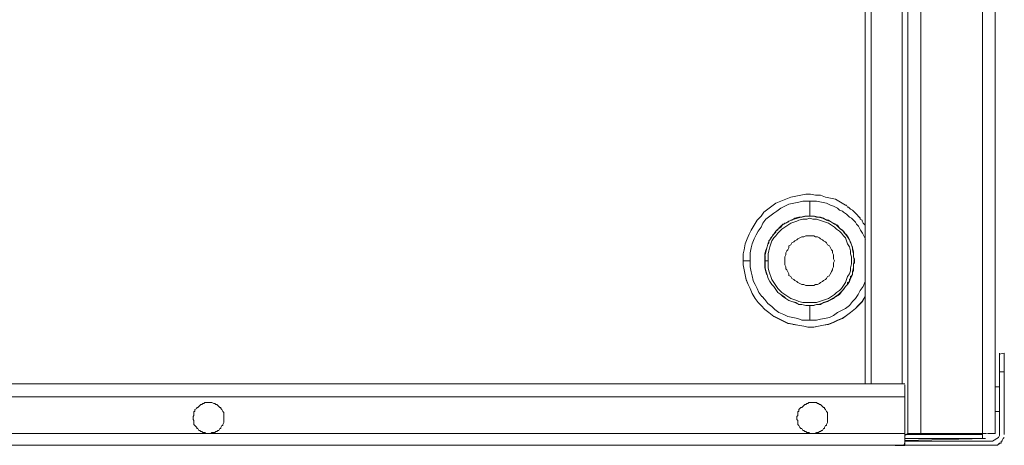
# Model space of a CAD drawing. Units: millimetres. Extents: x 24 to 280, y 22 to 247.
# Drawn here: x 107 to 130, y 28 to 38 of the extents above; entities that cross this region are included whole.
import ezdxf

# ---------------------------------------------------------------- set-up
doc = ezdxf.new("R2010")
doc.units = ezdxf.units.MM

msp = doc.modelspace()

# ---------------------------------------------------------------- linework, layer by layer
at = {"color": 0, "lineweight": 9}
for points in [[(126.402, 63.771), (126.402, 59.516), (126.402, 55.307), (126.402, 51.075), (126.402, 46.843), (126.402, 42.612), (126.402, 38.38), (126.402, 34.148), (126.402, 29.916)], [(127.689, 33.09), (127.689, 37.437), (127.689, 41.761), (127.689, 46.085), (127.689, 50.431), (127.689, 54.755), (127.689, 59.079)], [(127.39, 54.755), (127.39, 50.431), (127.39, 46.084), (127.39, 41.76), (127.39, 37.436), (127.39, 33.089), (127.39, 28.765), (127.39, 31.94)], [(129.116, 54.755), (129.116, 50.431), (129.116, 46.085), (129.116, 41.761), (129.116, 37.436), (129.116, 33.089), (129.116, 28.765)], [(129.414, 54.755), (129.414, 50.431), (129.414, 46.084), (129.414, 41.76), (129.414, 37.436), (129.414, 33.089), (129.414, 28.765)], [(127.253, 51.167), (127.253, 46.935), (127.253, 42.704), (127.253, 38.495), (127.253, 34.286)], [(126.54, 46.82), (126.54, 42.589), (126.54, 38.357), (126.54, 34.147), (126.54, 29.916)], [(127.39, 35.067), (127.39, 38.218)], [(127.39, 31.939), (127.39, 35.067)], [(124.791, 34.262), (124.677, 34.239), (124.561, 34.193), (124.447, 34.147), (124.332, 34.101), (124.24, 34.032), (124.148, 33.963), (124.055, 33.894)], [(124.792, 34.262), (124.677, 34.239), (124.562, 34.193), (124.447, 34.147), (124.332, 34.101), (124.24, 34.032), (124.148, 33.963), (124.056, 33.894)], [(125.597, 34.216), (125.482, 34.239), (125.366, 34.285), (125.251, 34.285), (125.137, 34.308), (125.022, 34.308), (124.907, 34.285), (124.792, 34.263)], [(125.597, 34.216), (125.482, 34.239), (125.367, 34.285), (125.252, 34.285), (125.137, 34.308), (125.022, 34.308), (124.907, 34.285), (124.792, 34.262)], [(125.827, 34.124), (125.712, 34.193), (125.597, 34.216)], [(125.827, 34.124), (125.712, 34.193), (125.597, 34.216)], [(127.253, 34.286), (127.253, 30.054), (127.253, 29.916)], [(124.539, 34.033), (124.447, 33.986), (124.354, 33.918), (124.285, 33.871), (124.193, 33.803), (124.102, 33.734)], [(124.63, 34.078), (124.538, 34.033)], [(124.746, 34.101), (124.631, 34.078)], [(124.861, 34.125), (124.746, 34.102)], [(125.068, 34.147), (124.953, 34.147), (124.86, 34.125)], [(125.16, 34.147), (125.068, 34.147)], [(125.115, 33.802), (125.115, 34.147)], [(125.39, 34.125), (125.275, 34.147), (125.16, 34.147)], [(125.712, 34.01), (125.666, 34.033), (125.597, 34.055), (125.505, 34.101), (125.39, 34.124)], [(125.873, 33.918), (125.804, 33.941), (125.758, 33.986), (125.712, 34.009)], [(125.942, 34.055), (125.827, 34.124)], [(125.942, 34.054), (125.827, 34.124)], [(125.965, 34.055), (125.942, 34.055)], [(125.965, 34.054), (125.942, 34.054)], [(125.988, 34.009), (125.965, 34.055)], [(125.988, 34.009), (125.965, 34.055)], [(126.011, 34.009), (125.988, 34.009)], [(126.011, 34.009), (125.988, 34.009)], [(126.057, 33.963), (126.034, 33.986), (126.011, 34.009)], [(126.057, 33.963), (126.034, 33.986), (126.011, 34.009)], [(123.987, 33.802), (123.895, 33.71)], [(123.987, 33.802), (123.895, 33.71)], [(124.056, 33.894), (123.987, 33.802)], [(124.056, 33.894), (123.987, 33.802)], [(124.931, 33.779), (124.862, 33.779), (124.769, 33.756), (124.701, 33.71), (124.632, 33.688)], [(124.908, 33.779), (124.678, 33.71)], [(124.999, 33.803), (124.907, 33.78)], [(125.023, 33.803), (124.931, 33.78)], [(125.068, 33.803), (124.999, 33.803)], [(125.115, 33.803), (125.022, 33.803)], [(125.046, 33.733), (125.115, 33.756)], [(125.16, 33.803), (125.068, 33.803)], [(125.207, 33.803), (125.115, 33.803)], [(125.414, 33.688), (125.345, 33.71), (125.276, 33.733), (125.184, 33.733), (125.115, 33.756)], [(125.229, 33.803), (125.16, 33.803)], [(125.276, 33.779), (125.208, 33.802)], [(125.413, 33.757), (125.321, 33.78), (125.229, 33.803)], [(125.368, 33.779), (125.276, 33.779)], [(125.668, 33.641), (125.575, 33.688), (125.506, 33.71), (125.438, 33.756), (125.368, 33.779)], [(125.459, 33.734), (125.413, 33.756)], [(125.896, 33.894), (125.873, 33.917)], [(125.965, 33.848), (125.896, 33.894)], [(126.128, 33.709), (126.082, 33.755), (126.036, 33.778), (125.99, 33.824), (125.967, 33.847)], [(126.103, 33.94), (126.057, 33.963)], [(126.103, 33.94), (126.057, 33.962)], [(126.126, 33.917), (126.103, 33.94)], [(126.126, 33.917), (126.103, 33.94)], [(126.149, 33.894), (126.126, 33.917)], [(126.149, 33.894), (126.126, 33.917)], [(126.218, 33.825), (126.195, 33.848), (126.172, 33.871), (126.149, 33.894)], [(126.218, 33.824), (126.195, 33.847), (126.172, 33.871), (126.15, 33.894)], [(126.241, 33.802), (126.218, 33.825)], [(126.241, 33.802), (126.218, 33.824)], [(126.264, 33.779), (126.241, 33.802)], [(126.264, 33.779), (126.241, 33.802)], [(126.287, 33.756), (126.264, 33.779)], [(126.287, 33.756), (126.265, 33.779)], [(126.356, 33.641), (126.333, 33.687), (126.333, 33.71), (126.287, 33.733), (126.287, 33.756)], [(126.356, 33.641), (126.333, 33.687), (126.333, 33.71), (126.287, 33.733), (126.287, 33.755)], [(123.895, 33.71), (123.825, 33.595), (123.757, 33.48), (123.71, 33.388), (123.665, 33.273), (123.618, 33.158), (123.595, 33.02)], [(123.895, 33.71), (123.826, 33.594), (123.757, 33.48), (123.711, 33.387), (123.665, 33.273), (123.619, 33.158), (123.596, 33.019)], [(124.032, 33.641), (123.987, 33.549), (123.918, 33.457), (123.872, 33.365), (123.825, 33.273)], [(124.102, 33.733), (124.032, 33.641)], [(124.494, 33.618), (124.448, 33.549), (124.379, 33.503), (124.333, 33.457), (124.286, 33.388), (124.24, 33.319)], [(124.402, 33.526), (124.379, 33.48)], [(124.448, 33.572), (124.425, 33.549), (124.403, 33.526)], [(124.517, 33.618), (124.471, 33.595), (124.448, 33.573)], [(124.678, 33.641), (124.609, 33.595), (124.54, 33.549), (124.471, 33.503)], [(124.632, 33.688), (124.562, 33.641), (124.494, 33.618)], [(124.609, 33.664), (124.563, 33.641), (124.54, 33.641), (124.518, 33.618)], [(124.632, 33.688), (124.609, 33.665)], [(124.747, 33.664), (124.678, 33.641)], [(124.862, 33.71), (124.816, 33.688), (124.747, 33.665)], [(124.954, 33.733), (124.862, 33.71)], [(125.046, 33.733), (124.954, 33.733)], [(125.736, 33.503), (125.69, 33.549), (125.621, 33.595), (125.552, 33.641), (125.483, 33.664), (125.414, 33.687)], [(125.69, 33.618), (125.621, 33.664), (125.552, 33.71), (125.46, 33.733)], [(126.104, 33.02), (126.104, 33.089), (126.058, 33.181), (126.035, 33.25), (125.989, 33.319), (125.943, 33.388), (125.897, 33.457), (125.828, 33.503), (125.782, 33.549), (125.713, 33.618), (125.668, 33.641)], [(125.759, 33.595), (125.691, 33.618)], [(125.806, 33.526), (125.759, 33.594)], [(125.875, 33.48), (125.806, 33.526)], [(126.266, 33.525), (126.243, 33.571), (126.197, 33.617), (126.174, 33.663), (126.128, 33.709)], [(126.289, 33.479), (126.266, 33.525)], [(126.379, 33.618), (126.356, 33.641)], [(126.379, 33.617), (126.356, 33.64)], [(126.402, 33.595), (126.379, 33.618)], [(126.402, 33.594), (126.38, 33.617)], [(124.24, 33.319), (124.194, 33.25), (124.149, 33.181), (124.126, 33.089), (124.103, 33.02)], [(124.379, 33.411), (124.333, 33.342), (124.286, 33.296), (124.24, 33.227), (124.218, 33.158), (124.195, 33.089)], [(124.264, 33.365), (124.241, 33.319), (124.218, 33.296), (124.195, 33.25)], [(124.31, 33.411), (124.287, 33.388), (124.264, 33.365)], [(124.333, 33.457), (124.333, 33.434), (124.31, 33.411)], [(124.379, 33.48), (124.333, 33.458)], [(124.425, 33.457), (124.378, 33.411)], [(124.47, 33.503), (124.424, 33.457)], [(124.977, 33.319), (124.93, 33.319), (124.884, 33.296), (124.838, 33.274), (124.815, 33.251)], [(125.069, 33.343), (125.022, 33.343), (124.977, 33.32)], [(125.069, 33.343), (125.115, 33.343)], [(125.367, 33.274), (125.344, 33.297), (125.299, 33.32), (125.252, 33.32), (125.207, 33.343), (125.16, 33.343), (125.114, 33.343)], [(125.805, 33.457), (125.736, 33.503)], [(125.943, 33.296), (125.897, 33.342), (125.851, 33.411), (125.805, 33.457)], [(126.013, 33.296), (125.967, 33.365), (125.921, 33.411), (125.875, 33.48)], [(125.989, 33.158), (125.966, 33.227), (125.943, 33.296)], [(126.058, 33.204), (126.012, 33.296)], [(126.381, 33.318), (126.358, 33.364), (126.335, 33.41), (126.289, 33.479)], [(126.381, 33.318), (126.404, 33.272)], [(123.757, 33.066), (123.734, 32.951)], [(123.825, 33.273), (123.779, 33.158), (123.757, 33.066)], [(124.126, 33.089), (124.079, 32.882)], [(124.194, 33.089), (124.171, 32.997), (124.149, 32.928)], [(124.195, 33.25), (124.172, 33.227), (124.172, 33.181), (124.15, 33.158)], [(124.677, 33.135), (124.631, 33.113), (124.631, 33.066), (124.608, 33.02), (124.585, 32.998)], [(124.747, 33.204), (124.7, 33.181), (124.678, 33.135)], [(124.815, 33.25), (124.769, 33.228), (124.747, 33.205)], [(125.414, 33.251), (125.367, 33.274)], [(125.437, 33.228), (125.414, 33.251)], [(125.574, 33.113), (125.528, 33.136), (125.506, 33.182), (125.483, 33.205), (125.437, 33.228)], [(125.621, 33.021), (125.598, 33.067), (125.575, 33.113)], [(126.058, 32.928), (126.058, 32.997), (126.035, 33.089), (125.989, 33.158)], [(126.104, 33.066), (126.081, 33.135), (126.059, 33.204)], [(127.689, 28.766), (127.689, 33.09)], [(123.572, 32.928), (123.572, 32.79), (123.572, 32.675)], [(123.595, 33.02), (123.573, 32.928)], [(123.596, 33.02), (123.573, 32.928)], [(123.573, 32.928), (123.573, 32.789), (123.573, 32.675)], [(123.733, 32.951), (123.733, 32.836)], [(124.102, 33.02), (124.079, 32.928), (124.079, 32.859), (124.079, 32.767), (124.079, 32.698), (124.079, 32.606), (124.102, 32.514), (124.125, 32.445)], [(124.08, 32.882), (124.08, 32.859), (124.08, 32.836)], [(124.149, 32.928), (124.149, 32.859), (124.149, 32.767), (124.149, 32.698), (124.149, 32.606), (124.171, 32.537)], [(124.562, 32.905), (124.539, 32.859), (124.539, 32.813), (124.539, 32.767), (124.539, 32.721), (124.539, 32.675), (124.562, 32.629)], [(124.585, 32.997), (124.562, 32.951)], [(124.562, 32.952), (124.562, 32.905)], [(125.644, 32.998), (125.621, 33.02)], [(125.667, 32.675), (125.667, 32.722), (125.689, 32.768), (125.667, 32.814), (125.667, 32.86), (125.667, 32.906), (125.644, 32.952), (125.644, 32.998)], [(126.081, 32.698), (126.081, 32.767), (126.081, 32.859), (126.058, 32.928)], [(126.127, 32.606), (126.127, 32.698), (126.15, 32.767), (126.127, 32.859), (126.127, 32.928), (126.104, 33.02)], [(126.128, 32.537), (126.128, 32.583), (126.128, 32.629), (126.128, 32.652), (126.128, 32.698), (126.151, 32.721), (126.151, 32.767), (126.151, 32.813), (126.128, 32.859), (126.128, 32.882), (126.128, 32.928), (126.128, 32.974), (126.105, 33.066)], [(123.572, 32.675), (123.595, 32.56)], [(123.573, 32.674), (123.595, 32.559)], [(123.734, 32.767), (123.574, 32.767)], [(123.733, 32.836), (123.733, 32.721), (123.733, 32.629)], [(123.733, 32.629), (123.756, 32.514)], [(124.149, 32.768), (124.079, 32.768)], [(124.08, 32.836), (124.08, 32.813), (124.08, 32.79)], [(124.08, 32.79), (124.08, 32.767), (124.08, 32.744), (124.08, 32.721)], [(124.08, 32.721), (124.08, 32.698), (124.08, 32.675)], [(124.08, 32.675), (124.08, 32.652), (124.08, 32.629), (124.08, 32.606)], [(124.562, 32.629), (124.562, 32.583), (124.585, 32.56)], [(125.644, 32.584), (125.667, 32.63)], [(125.667, 32.63), (125.667, 32.676)], [(126.058, 32.537), (126.058, 32.606), (126.081, 32.698)], [(126.15, 32.768), (126.127, 32.768)], [(123.595, 32.56), (123.618, 32.445), (123.641, 32.33)], [(123.596, 32.559), (123.619, 32.444), (123.642, 32.329)], [(123.757, 32.514), (123.779, 32.421)], [(123.779, 32.422), (123.802, 32.307)], [(124.08, 32.606), (124.103, 32.514), (124.126, 32.445)], [(124.126, 32.445), (124.149, 32.353), (124.194, 32.284), (124.24, 32.215), (124.286, 32.169), (124.333, 32.1), (124.379, 32.032)], [(124.126, 32.445), (124.149, 32.353), (124.195, 32.284), (124.241, 32.215), (124.287, 32.169), (124.333, 32.1), (124.379, 32.031)], [(124.171, 32.537), (124.194, 32.468)], [(124.194, 32.468), (124.217, 32.399)], [(124.218, 32.399), (124.24, 32.33), (124.286, 32.261)], [(124.585, 32.56), (124.608, 32.514)], [(124.608, 32.514), (124.631, 32.468), (124.631, 32.422)], [(124.631, 32.423), (124.677, 32.4)], [(124.677, 32.4), (124.7, 32.353)], [(125.506, 32.353), (125.528, 32.4), (125.574, 32.422)], [(125.574, 32.423), (125.597, 32.469)], [(125.598, 32.468), (125.621, 32.515), (125.644, 32.56)], [(125.644, 32.56), (125.644, 32.583)], [(125.897, 32.1), (125.943, 32.17), (125.989, 32.216), (126.035, 32.285), (126.058, 32.353), (126.104, 32.445), (126.104, 32.515), (126.127, 32.606)], [(125.966, 32.33), (125.989, 32.399), (126.035, 32.468), (126.058, 32.536)], [(125.989, 32.261), (126.036, 32.284), (126.036, 32.33), (126.058, 32.353), (126.058, 32.399), (126.081, 32.421)], [(126.081, 32.422), (126.104, 32.468)], [(126.104, 32.491), (126.127, 32.537)], [(126.104, 32.468), (126.104, 32.491)], [(123.642, 32.33), (123.688, 32.215), (123.734, 32.123)], [(123.642, 32.329), (123.688, 32.215), (123.734, 32.122)], [(123.802, 32.306), (123.849, 32.215)], [(123.849, 32.215), (123.895, 32.123), (123.94, 32.031), (124.009, 31.938)], [(124.286, 32.261), (124.333, 32.192), (124.379, 32.123), (124.425, 32.076), (124.47, 32.031), (124.539, 31.985)], [(124.7, 32.353), (124.747, 32.33), (124.769, 32.308)], [(124.769, 32.307), (124.815, 32.285), (124.838, 32.262)], [(124.838, 32.261), (124.884, 32.238), (124.93, 32.216), (124.977, 32.216), (125.022, 32.193)], [(125.022, 32.192), (125.069, 32.192), (125.115, 32.192), (125.16, 32.192), (125.207, 32.192), (125.252, 32.215)], [(125.252, 32.216), (125.299, 32.216), (125.344, 32.238), (125.367, 32.261), (125.414, 32.285), (125.437, 32.307)], [(125.437, 32.307), (125.483, 32.33)], [(125.483, 32.33), (125.505, 32.353)], [(125.804, 31.985), (125.943, 32.169)], [(125.851, 32.123), (125.897, 32.192), (125.943, 32.261), (125.966, 32.33)], [(125.989, 32.215), (125.989, 32.261)], [(126.241, 31.985), (126.287, 32.077), (126.356, 32.169), (126.402, 32.284)], [(123.733, 32.123), (123.779, 32.008), (123.848, 31.893)], [(123.734, 32.124), (123.78, 32.009), (123.849, 31.894)], [(124.01, 31.938), (124.079, 31.869), (124.148, 31.777), (124.24, 31.708), (124.309, 31.64), (124.4, 31.571), (124.515, 31.525), (124.608, 31.479), (124.723, 31.456)], [(124.379, 32.031), (124.448, 31.985), (124.494, 31.939), (124.562, 31.893)], [(124.379, 32.031), (124.448, 31.985), (124.517, 31.939), (124.563, 31.893)], [(124.54, 31.985), (124.609, 31.938), (124.678, 31.892)], [(125.321, 31.755), (125.528, 31.824), (125.804, 31.985)], [(125.552, 31.893), (125.621, 31.939)], [(125.575, 31.847), (125.667, 31.893), (125.713, 31.94)], [(125.621, 31.938), (125.69, 31.985), (125.736, 32.031), (125.805, 32.076)], [(125.713, 31.939), (125.782, 31.985), (125.828, 32.031), (125.897, 32.1)], [(125.805, 32.076), (125.851, 32.123)], [(126.172, 31.893), (126.241, 31.985)], [(126.241, 31.731), (126.333, 31.823), (126.402, 31.938)], [(126.242, 31.732), (126.334, 31.825), (126.403, 31.94)], [(123.849, 31.894), (123.919, 31.802), (123.987, 31.733)], [(123.849, 31.893), (123.918, 31.801), (123.987, 31.732)], [(123.987, 31.732), (124.079, 31.641), (124.171, 31.572), (124.286, 31.479)], [(123.987, 31.731), (124.079, 31.64), (124.171, 31.571), (124.286, 31.478)], [(124.562, 31.893), (124.632, 31.847), (124.7, 31.825)], [(124.563, 31.893), (124.632, 31.847), (124.701, 31.824)], [(124.678, 31.893), (124.747, 31.87)], [(124.701, 31.824), (124.769, 31.801), (124.862, 31.755), (124.931, 31.755), (125.023, 31.732)], [(124.701, 31.824), (124.793, 31.801)], [(124.747, 31.869), (124.816, 31.847), (124.862, 31.824)], [(124.793, 31.801), (124.862, 31.755)], [(124.862, 31.823), (124.954, 31.801), (125.046, 31.801), (125.115, 31.801)], [(124.863, 31.755), (124.931, 31.755), (125.023, 31.732)], [(125.023, 31.732), (125.115, 31.732), (125.207, 31.732), (125.276, 31.755)], [(125.023, 31.732), (125.116, 31.732), (125.184, 31.732)], [(125.115, 31.801), (125.184, 31.801)], [(125.115, 31.732), (125.115, 31.387)], [(125.184, 31.801), (125.276, 31.801), (125.345, 31.823), (125.414, 31.846)], [(125.185, 31.732), (125.277, 31.755)], [(125.276, 31.755), (125.368, 31.755)], [(125.368, 31.755), (125.437, 31.801)], [(125.414, 31.847), (125.483, 31.869)], [(125.437, 31.801), (125.506, 31.824), (125.575, 31.847)], [(125.483, 31.869), (125.552, 31.892)], [(125.85, 31.617), (125.942, 31.663), (126.034, 31.732), (126.103, 31.824), (126.172, 31.893)], [(126.172, 31.662), (126.241, 31.731)], [(126.173, 31.663), (126.242, 31.732)], [(124.286, 31.48), (124.379, 31.434), (124.517, 31.365)], [(124.286, 31.478), (124.378, 31.433), (124.516, 31.363)], [(125.437, 31.272), (125.552, 31.295), (125.667, 31.341), (125.759, 31.387), (125.874, 31.434), (125.966, 31.502), (126.058, 31.571)], [(125.437, 31.271), (125.551, 31.294), (125.667, 31.34), (125.758, 31.386), (125.873, 31.433), (125.965, 31.501), (126.057, 31.57)], [(125.458, 31.433), (125.573, 31.456), (125.666, 31.502), (125.758, 31.571)], [(125.758, 31.571), (125.85, 31.617)], [(126.057, 31.571), (126.172, 31.663)], [(126.058, 31.572), (126.173, 31.664)], [(124.516, 31.363), (124.608, 31.317), (124.723, 31.295)], [(124.517, 31.365), (124.609, 31.318), (124.724, 31.296)], [(124.723, 31.456), (124.838, 31.433), (124.93, 31.387), (125.045, 31.387), (125.159, 31.387), (125.274, 31.387)], [(124.723, 31.294), (124.838, 31.271), (124.976, 31.248)], [(124.724, 31.295), (124.839, 31.272), (124.977, 31.25)], [(124.976, 31.248), (125.068, 31.226), (125.207, 31.226)], [(124.977, 31.249), (125.069, 31.227), (125.207, 31.227)], [(125.206, 31.226), (125.321, 31.248), (125.436, 31.271)], [(125.207, 31.227), (125.322, 31.249), (125.437, 31.272)], [(125.275, 31.387), (125.367, 31.41)], [(125.366, 31.41), (125.458, 31.433)], [(129.506, 30.605), (129.62, 30.628)], [(129.507, 30.629), (129.507, 30.192)], [(129.621, 30.628), (129.621, 30.513), (129.621, 30.192)], [(129.507, 30.192), (129.622, 30.192)], [(129.507, 30.192), (129.507, 28.743)], [(129.621, 30.192), (129.621, 28.743)], [(88.613, 29.916), (92.914, 29.916), (97.215, 29.916), (101.493, 29.916), (105.817, 29.916), (110.118, 29.916), (114.419, 29.916), (118.719, 29.916)], [(118.719, 29.916), (123.02, 29.916), (127.321, 29.916)], [(127.321, 29.777), (127.321, 29.892)], [(127.091, 28.489), (127.321, 28.489), (127.321, 29.777)], [(129.508, 29.847), (129.416, 29.847)], [(114.42, 29.617), (110.119, 29.617), (105.818, 29.617), (101.495, 29.617), (97.216, 29.617), (92.915, 29.617)], [(111.039, 29.433), (111.015, 29.433), (110.992, 29.41), (110.969, 29.387)], [(111.084, 29.456), (111.062, 29.456), (111.039, 29.433)], [(111.177, 29.479), (111.13, 29.479), (111.108, 29.479), (111.085, 29.456)], [(111.177, 29.479), (111.199, 29.479)], [(111.245, 29.479), (111.222, 29.479), (111.199, 29.479)], [(111.337, 29.456), (111.315, 29.456), (111.269, 29.479), (111.246, 29.479)], [(111.407, 29.41), (111.384, 29.433), (111.361, 29.433), (111.338, 29.456)], [(127.322, 29.617), (123.021, 29.617), (118.721, 29.617), (114.42, 29.617)], [(124.999, 29.433), (124.976, 29.41), (124.953, 29.387)], [(125.022, 29.433), (124.999, 29.433)], [(125.045, 29.456), (125.022, 29.433)], [(125.091, 29.479), (125.068, 29.456), (125.045, 29.456)], [(125.114, 29.479), (125.092, 29.479)], [(125.16, 29.479), (125.114, 29.479)], [(125.183, 29.479), (125.16, 29.479)], [(125.206, 29.479), (125.183, 29.479)], [(125.321, 29.456), (125.298, 29.456), (125.275, 29.479), (125.229, 29.479), (125.207, 29.479)], [(125.367, 29.433), (125.344, 29.433), (125.321, 29.456)], [(125.39, 29.41), (125.367, 29.433)], [(110.923, 29.341), (110.877, 29.318), (110.877, 29.272), (110.854, 29.272), (110.854, 29.249), (110.854, 29.203), (110.854, 29.18)], [(110.923, 29.364), (110.923, 29.341)], [(110.969, 29.387), (110.947, 29.364), (110.924, 29.364)], [(111.452, 29.364), (111.43, 29.387), (111.407, 29.41)], [(111.476, 29.364), (111.453, 29.364)], [(111.499, 29.318), (111.476, 29.341), (111.476, 29.364)], [(111.545, 29.203), (111.545, 29.249), (111.522, 29.272), (111.499, 29.318)], [(111.545, 29.088), (111.545, 29.111), (111.545, 29.157), (111.545, 29.18), (111.545, 29.203)], [(124.884, 29.341), (124.861, 29.318), (124.861, 29.272), (124.838, 29.272)], [(124.838, 29.272), (124.838, 29.249), (124.838, 29.203), (124.838, 29.18)], [(124.93, 29.364), (124.907, 29.364), (124.884, 29.341)], [(124.953, 29.387), (124.93, 29.364)], [(125.413, 29.387), (125.39, 29.409)], [(125.459, 29.364), (125.437, 29.364), (125.414, 29.387)], [(125.459, 29.341), (125.459, 29.363)], [(125.528, 29.203), (125.528, 29.249), (125.505, 29.272), (125.482, 29.318), (125.459, 29.341)], [(125.528, 29.088), (125.528, 29.111), (125.528, 29.156), (125.528, 29.179), (125.528, 29.202)], [(129.416, 29.272), (129.508, 29.272)], [(110.854, 29.179), (110.832, 29.156), (110.832, 29.111), (110.832, 29.088), (110.854, 29.065)], [(110.854, 29.064), (110.854, 29.042), (110.854, 29.019)], [(110.854, 29.019), (110.854, 28.972), (110.877, 28.95), (110.923, 28.904), (110.923, 28.881), (110.946, 28.881)], [(111.522, 28.95), (111.522, 28.973), (111.545, 29.019), (111.545, 29.042)], [(111.545, 29.042), (111.545, 29.065), (111.545, 29.088)], [(124.838, 29.18), (124.815, 29.157), (124.815, 29.111), (124.815, 29.088), (124.838, 29.065)], [(124.838, 29.065), (124.838, 29.042), (124.838, 29.019)], [(124.838, 29.019), (124.838, 28.973), (124.861, 28.95)], [(125.505, 28.95), (125.505, 28.972), (125.528, 29.019), (125.528, 29.041)], [(125.528, 29.042), (125.528, 29.064), (125.528, 29.087)], [(88.615, 28.766), (92.916, 28.766), (97.216, 28.766), (101.494, 28.766), (105.818, 28.766), (110.119, 28.766), (114.42, 28.766), (118.72, 28.766)], [(110.947, 28.881), (110.969, 28.834), (110.992, 28.834)], [(110.992, 28.834), (111.015, 28.812)], [(111.015, 28.811), (111.038, 28.811)], [(111.039, 28.811), (111.061, 28.789)], [(111.062, 28.789), (111.084, 28.789), (111.107, 28.789)], [(111.108, 28.789), (111.13, 28.766)], [(111.13, 28.766), (111.177, 28.766), (111.199, 28.766)], [(111.199, 28.766), (111.222, 28.766), (111.245, 28.766), (111.268, 28.789)], [(111.269, 28.789), (111.315, 28.789), (111.337, 28.789), (111.36, 28.812)], [(111.361, 28.812), (111.384, 28.812), (111.407, 28.834)], [(111.407, 28.835), (111.429, 28.835)], [(111.43, 28.835), (111.452, 28.881), (111.475, 28.881)], [(111.476, 28.881), (111.476, 28.904), (111.499, 28.95), (111.521, 28.95)], [(118.721, 28.766), (123.021, 28.766), (127.322, 28.766)], [(124.861, 28.95), (124.884, 28.904), (124.907, 28.881)], [(124.907, 28.881), (124.93, 28.881), (124.953, 28.835)], [(124.953, 28.835), (124.976, 28.835)], [(124.976, 28.835), (124.999, 28.812)], [(124.999, 28.812), (125.022, 28.812)], [(125.022, 28.812), (125.045, 28.789), (125.068, 28.789)], [(125.068, 28.789), (125.091, 28.789), (125.114, 28.766)], [(125.114, 28.766), (125.16, 28.766), (125.183, 28.766)], [(125.183, 28.766), (125.206, 28.766), (125.229, 28.766)], [(125.229, 28.766), (125.275, 28.789)], [(125.275, 28.789), (125.298, 28.789), (125.321, 28.789), (125.344, 28.812)], [(125.344, 28.812), (125.367, 28.812), (125.39, 28.834)], [(125.39, 28.834), (125.413, 28.834), (125.436, 28.881)], [(125.437, 28.881), (125.459, 28.881), (125.459, 28.904), (125.482, 28.95)], [(125.482, 28.95), (125.505, 28.95)], [(127.39, 28.765), (127.321, 28.719)], [(127.322, 28.743), (129.116, 28.743)], [(127.69, 28.766), (127.529, 28.766), (127.483, 28.766), (127.391, 28.766)], [(127.69, 28.766), (129.208, 28.766)], [(129.115, 28.765), (129.115, 28.65)], [(129.323, 28.766), (129.277, 28.766), (129.231, 28.766)], [(129.323, 28.766), (129.416, 28.766)], [(129.508, 28.72), (129.508, 28.743)], [(127.32, 28.558), (127.297, 28.489)], [(129.345, 28.583), (127.321, 28.583), (127.321, 28.536)], [(127.322, 28.604), (129.185, 28.651)], [(129.186, 28.651), (127.322, 28.651)], [(129.347, 28.582), (129.485, 28.674)], [(129.461, 28.49), (129.484, 28.513)], [(129.484, 28.513), (129.507, 28.536)], [(129.485, 28.674), (129.508, 28.72)], [(129.507, 28.536), (129.53, 28.536)], [(129.508, 28.536), (129.508, 28.513)], [(129.53, 28.536), (129.553, 28.536), (129.553, 28.582), (129.576, 28.582)], [(129.576, 28.582), (129.576, 28.604), (129.599, 28.651), (129.622, 28.674)], [(108.6, 28.49), (104.437, 28.49)], [(121.043, 28.49), (116.88, 28.49), (112.74, 28.49), (108.601, 28.49)], [(129.415, 28.49), (129.346, 28.49), (125.206, 28.49), (121.043, 28.49)], [(129.346, 28.49), (129.369, 28.49)], [(129.369, 28.49), (129.415, 28.49), (129.438, 28.49), (129.461, 28.49)], [(129.415, 28.49), (129.438, 28.49)]]:
    msp.add_lwpolyline(points, dxfattribs=at)

doc.saveas('drawing.dxf')
